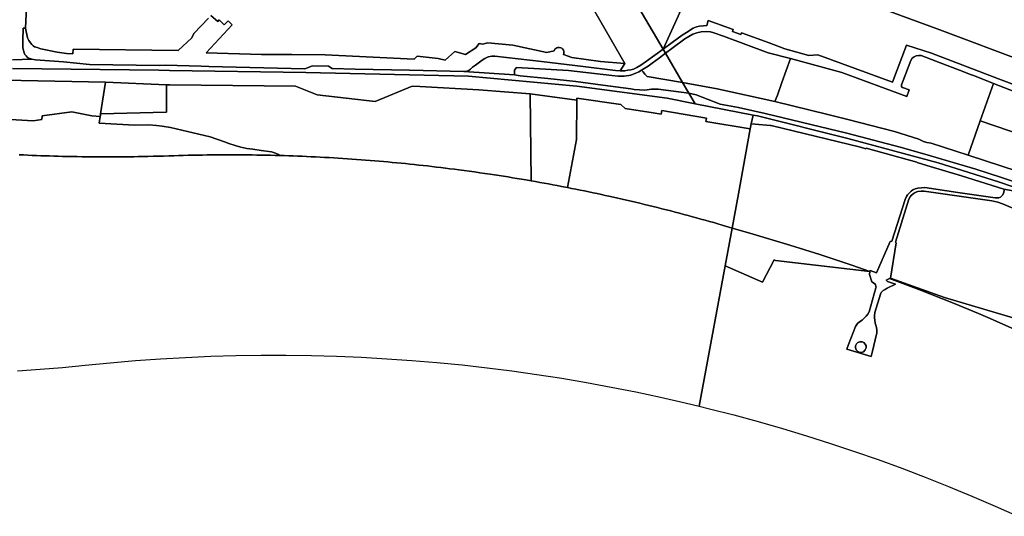
# Model space of a CAD drawing. Units: inches. Extents: x 7502518 to 7509060, y 5786848 to 5791893.
# Drawn here: x 7504866 to 7505956, y 5787048 to 5787598 of the extents above; entities that cross this region are included whole.
import ezdxf

# ---------------------------------------------------------------- set-up
doc = ezdxf.new("R2010")
doc.units = ezdxf.units.IN
doc.header["$MEASUREMENT"] = 0

msp = doc.modelspace()

# ---------------------------------------------------------------- linework, layer by layer
for points in [[(7505526.72, 5787722.16), (7505456.21, 5787842.2), (7505408.5, 5787923.43), (7505447.42, 5787960.02), (7505448.24, 5787960.87), (7505495.44, 5788010.46), (7505512.5, 5788023.14), (7505326.1, 5787994.65), (7505578.16, 5787565.48), (7505596.83, 5787606.28), (7505586.26, 5787620.8), (7505537.98, 5787702.98), (7505526.72, 5787722.16)], [(7505791.35, 5787673.68), (7505771.75, 5787628.91), (7505774.06, 5787628.03), (7505884.53, 5787587.07), (7505980.97, 5787550.8), (7506011.55, 5787648.38), (7505855.5, 5787697.28), (7505849.69, 5787678.59), (7505801.23, 5787693.9), (7505791.35, 5787673.68)], [(7505694.42, 5787561.65), (7505645.12, 5787579.77), (7505634.38, 5787583.71), (7505630.55, 5787584.6), (7505625.9, 5787585.06), (7505620.22, 5787584.76), (7505615.67, 5787583.79), (7505611.3, 5787582.04), (7505606.54, 5787579.53), (7505602.35, 5787576.82), (7505587.71, 5787566.27), (7505580.69, 5787561.17), (7505599.79, 5787528.66), (7505638.15, 5787521.56), (7505702.06, 5787507.4), (7505704.76, 5787514.67), (7505709.68, 5787528.5), (7505719.27, 5787555.04), (7505694.42, 5787561.65)], [(7505559.93, 5787552.14), (7505553.52, 5787547.85), (7505549.06, 5787545.2), (7505545.25, 5787543.52), (7505542.4, 5787542.74), (7505539.33, 5787542.08), (7505536, 5787541.55), (7505533.09, 5787541.39), (7505530.66, 5787541.35), (7505525.46, 5787541.95), (7505489.7, 5787546.14), (7505443.69, 5787551.87), (7505391.73, 5787557.89), (7505388.47, 5787557.79), (7505384.67, 5787557.04), (7505380.87, 5787555.35), (7505377.69, 5787553.32), (7505370.39, 5787547.98), (7505367.27, 5787545.42), (7505364.95, 5787543.24), (7505363.14, 5787541.97), (7505360.72, 5787541.15), (7505357.69, 5787540.65), (7505413.54, 5787536.98), (7505413.64, 5787542.09), (7505415.84, 5787545.03), (7505473.43, 5787541.75), (7505521.37, 5787536.44), (7505528.51, 5787535.65), (7505532.49, 5787535.56), (7505535.21, 5787535.66), (7505537.77, 5787535.93), (7505540.44, 5787536.36), (7505542.64, 5787536.82), (7505545.24, 5787537.7), (7505548.14, 5787538.93), (7505551.27, 5787540.31), (7505554.44, 5787542.21), (7505561.83, 5787546.85), (7505566.26, 5787549.95), (7505574.14, 5787555.94), (7505580.69, 5787561.17), (7505578.16, 5787565.48), (7505559.93, 5787552.14)], [(7505574.14, 5787555.94), (7505566.26, 5787549.95), (7505561.83, 5787546.85), (7505554.44, 5787542.21), (7505556.05, 5787540.32), (7505557.92, 5787537.85), (7505560.74, 5787535.11), (7505599.79, 5787528.66), (7505580.69, 5787561.17), (7505574.14, 5787555.94)], [(7505923.01, 5787535.95), (7505917.62, 5787537.8), (7505909.26, 5787541.28), (7505892.9, 5787547.41), (7505880.35, 5787552.18), (7505863.93, 5787558.4), (7505861.54, 5787558.66), (7505858.39, 5787558.05), (7505856.14, 5787557.05), (7505854.11, 5787555.49), (7505852.36, 5787553.11), (7505842.23, 5787526.1), (7505842.19, 5787524.82), (7505842.36, 5787523.86), (7505843.38, 5787523.18), (7505850.56, 5787520.51), (7505847.98, 5787513.02), (7505776.23, 5787539.56), (7505719.27, 5787555.04), (7505709.68, 5787528.5), (7505704.76, 5787514.67), (7505702.06, 5787507.4), (7505760.49, 5787493.14), (7505782.72, 5787487.64), (7505834.56, 5787474.2), (7505861.53, 5787465.86), (7505866.65, 5787463.35), (7505870.33, 5787462.11), (7505874.93, 5787461.38), (7505915.84, 5787448.16), (7505929.21, 5787486), (7505943.88, 5787527.54), (7505923.01, 5787535.95)], [(7505551.27, 5787540.31), (7505548.14, 5787538.93), (7505545.24, 5787537.7), (7505542.64, 5787536.82), (7505540.44, 5787536.36), (7505537.77, 5787535.93), (7505535.21, 5787535.66), (7505532.49, 5787535.56), (7505528.51, 5787535.65), (7505521.37, 5787536.44), (7505473.43, 5787541.75), (7505415.84, 5787545.03), (7505413.64, 5787542.09), (7505413.54, 5787536.98), (7505419.81, 5787536.13), (7505450.5, 5787533.16), (7505481.42, 5787529.56), (7505511.6, 5787525.77), (7505542.29, 5787521.69), (7505546.33, 5787520.96), (7505557.96, 5787520.03), (7505565.41, 5787521.22), (7505572.73, 5787521.19), (7505606.67, 5787516.94), (7505599.79, 5787528.66), (7505560.74, 5787535.11), (7505557.92, 5787537.85), (7505556.05, 5787540.32), (7505554.44, 5787542.21), (7505551.27, 5787540.31)], [(7504792.01, 5787532.31), (7504773.51, 5787532.73), (7504768.62, 5787533.05), (7504767.34, 5787517.93), (7504761.67, 5787482.28), (7504761.46, 5787480.02), (7504763.22, 5787479.68), (7504779.65, 5787481.17), (7504791.68, 5787482.14), (7504819.76, 5787484.72), (7504822.4, 5787484.87), (7504836.64, 5787488.52), (7504880.5, 5787486.22), (7504890.39, 5787487.52), (7504890.71, 5787491.46), (7504923.56, 5787496.14), (7504945.69, 5787491.71), (7504954.81, 5787490.92), (7504955.07, 5787492.02), (7504955.38, 5787494), (7504960.81, 5787529.05), (7504792.01, 5787532.31)], [(7505374.11, 5787520.35), (7505308.7, 5787524.29), (7505300.5, 5787524.34), (7505259.31, 5787507.53), (7505195.16, 5787514.92), (7505171.02, 5787524.42), (7505032.12, 5787525.9), (7505028.12, 5787526.08), (7505028.38, 5787495.82), (7504955.38, 5787494), (7504955.07, 5787492.02), (7504954.81, 5787490.92), (7504953.7, 5787483.53), (7504993.04, 5787481.39), (7505008.87, 5787481.77), (7505017.31, 5787481.02), (7505023.5, 5787480.06), (7505032.85, 5787478.55), (7505076.75, 5787468.2), (7505092.5, 5787462.63), (7505097.16, 5787460.9), (7505104.22, 5787458.65), (7505110.74, 5787456.88), (7505117.37, 5787455.58), (7505124.05, 5787454.55), (7505133.01, 5787453.21), (7505144.74, 5787451.63), (7505149.11, 5787450.22), (7505152.45, 5787448.59), (7505153.7, 5787447.63), (7505158.65, 5787447.48), (7505163.6, 5787447.32), (7505168.54, 5787447.14), (7505173.49, 5787446.96), (7505178.44, 5787446.76), (7505183.38, 5787446.54), (7505188.33, 5787446.32), (7505193.27, 5787446.08), (7505198.32, 5787445.84), (7505203.37, 5787445.57), (7505208.41, 5787445.29), (7505213.46, 5787444.99), (7505218.51, 5787444.69), (7505223.55, 5787444.37), (7505228.6, 5787444.03), (7505233.64, 5787443.69), (7505238.68, 5787443.33), (7505243.72, 5787442.96), (7505248.75, 5787442.57), (7505253.79, 5787442.17), (7505258.83, 5787441.76), (7505263.71, 5787441.35), (7505268.59, 5787440.94), (7505273.47, 5787440.5), (7505278.35, 5787440.05), (7505283.22, 5787439.59), (7505288.1, 5787439.12), (7505292.97, 5787438.64), (7505297.84, 5787438.14), (7505302.71, 5787437.63), (7505307.58, 5787437.11), (7505312.45, 5787436.58), (7505317.32, 5787436.03), (7505322.29, 5787435.46), (7505327.26, 5787434.88), (7505332.22, 5787434.28), (7505337.19, 5787433.68), (7505342.15, 5787433.06), (7505347.11, 5787432.43), (7505352.07, 5787431.78), (7505357.85, 5787431.01), (7505363.63, 5787430.22), (7505369.41, 5787429.42), (7505375.19, 5787428.6), (7505380.96, 5787427.76), (7505386.73, 5787426.9), (7505391.68, 5787426.15), (7505396.63, 5787425.39), (7505401.57, 5787424.62), (7505406.52, 5787423.84), (7505411.46, 5787423.05), (7505416.4, 5787422.24), (7505421.32, 5787421.42), (7505426.26, 5787420.58), (7505432.28, 5787419.54), (7505430.89, 5787515.95), (7505374.11, 5787520.35)], [(7504960.81, 5787529.05), (7504955.38, 5787494), (7505028.38, 5787495.82), (7505028.12, 5787526.08), (7504960.81, 5787529.05)], [(7506037.53, 5787491.26), (7505989.27, 5787509.96), (7505973.7, 5787516), (7505943.88, 5787527.54), (7505929.21, 5787486), (7506010.55, 5787458.33), (7506059.84, 5787461.29), (7506080.82, 5787475.19), (7506037.53, 5787491.26)], [(7505482.59, 5787509.07), (7505430.89, 5787515.95), (7505432.28, 5787419.54), (7505437.05, 5787418.7), (7505441.83, 5787417.85), (7505446.6, 5787416.99), (7505451.37, 5787416.12), (7505456.13, 5787415.23), (7505460.9, 5787414.34), (7505465.66, 5787413.43), (7505472.2, 5787412.16), (7505482.38, 5787465.41), (7505482.83, 5787509.01), (7505482.59, 5787509.07)], [(7505625.66, 5787485.44), (7505626.32, 5787488.87), (7505576.75, 5787497.43), (7505575.94, 5787493.34), (7505567.3, 5787494.77), (7505536.18, 5787499.94), (7505531.36, 5787504.28), (7505482.85, 5787511.33), (7505482.83, 5787509.01), (7505482.38, 5787465.41), (7505472.2, 5787412.16), (7505476.94, 5787411.24), (7505481.67, 5787410.29), (7505486.41, 5787409.34), (7505491.14, 5787408.37), (7505495.87, 5787407.39), (7505500.59, 5787406.4), (7505505.32, 5787405.39), (7505510.04, 5787404.38), (7505514.13, 5787403.49), (7505518.22, 5787402.59), (7505523.13, 5787401.5), (7505528.04, 5787400.4), (7505532.95, 5787399.28), (7505537.85, 5787398.15), (7505542.75, 5787397.02), (7505547.65, 5787395.87), (7505552.55, 5787394.7), (7505557.44, 5787393.52), (7505562.33, 5787392.33), (7505567.21, 5787391.13), (7505572.09, 5787389.91), (7505576.97, 5787388.68), (7505581.85, 5787387.44), (7505586.72, 5787386.19), (7505591.58, 5787384.92), (7505596.45, 5787383.64), (7505601.18, 5787382.38), (7505605.91, 5787381.12), (7505610.64, 5787379.84), (7505615.36, 5787378.54), (7505620.08, 5787377.24), (7505624.8, 5787375.92), (7505629.51, 5787374.59), (7505634.22, 5787373.25), (7505638.93, 5787371.9), (7505643.62, 5787370.53), (7505654.8, 5787367.28), (7505661.69, 5787405.32), (7505674.7, 5787477.19), (7505625.66, 5787485.44)], [(7505908.63, 5787425.28), (7505870.39, 5787436.49), (7505859.36, 5787439.96), (7505859.32, 5787440.31), (7505802.98, 5787455.69), (7505802.74, 5787455.16), (7505796.63, 5787456.83), (7505697.83, 5787480.89), (7505696.68, 5787481.06), (7505680, 5787482.23), (7505675.9, 5787482.93), (7505674.7, 5787477.19), (7505661.69, 5787405.32), (7505654.8, 5787367.28), (7505674.3, 5787361.59), (7505685.49, 5787358.34), (7505718.7, 5787348.39), (7505751.75, 5787337.93), (7505787.28, 5787326.04), (7505807.26, 5787318.98), (7505807.46, 5787320.1), (7505814.67, 5787317.65), (7505829.68, 5787352.23), (7505831.62, 5787352.83), (7505846.27, 5787398.86), (7505847.71, 5787402.04), (7505848.99, 5787404.22), (7505851.3, 5787406.78), (7505852.83, 5787408.18), (7505854.92, 5787409.42), (7505857.48, 5787410.65), (7505860.2, 5787411.45), (7505864.3, 5787411.96), (7505868.02, 5787412.02), (7505904.44, 5787406.54), (7505946, 5787400.8), (7505947.83, 5787400.58), (7505950.1, 5787400.85), (7505951.65, 5787401.44), (7505952.71, 5787402.25), (7505954.37, 5787404.03), (7505955.24, 5787405.82), (7505955.59, 5787407.1), (7505955.76, 5787408.84), (7505955.51, 5787410.46), (7505908.63, 5787425.28)], [(7506080.82, 5787475.19), (7506059.84, 5787461.29), (7506010.55, 5787458.33), (7505929.21, 5787486), (7505915.84, 5787448.16), (7505971.51, 5787429.89), (7505994.88, 5787422.07), (7506027.02, 5787411.24), (7506039.55, 5787407.04), (7506044.29, 5787421.8), (7506088.42, 5787437.9), (7506090.06, 5787441.95), (7506086.5, 5787443.36), (7506095.42, 5787469.77), (7506080.82, 5787475.19)], [(7506022.84, 5787359.54), (7505987.18, 5787377.95), (7505980.01, 5787381.6), (7505965.57, 5787389.12), (7505953.95, 5787394.03), (7505948.68, 5787395.99), (7505942.37, 5787397.55), (7505867.16, 5787408.12), (7505863.86, 5787408.28), (7505860.24, 5787407.9), (7505857.33, 5787406.5), (7505855.02, 5787405.26), (7505852.92, 5787403.39), (7505851.81, 5787401.9), (7505850.48, 5787399.34), (7505835.38, 5787351.69), (7505836.46, 5787350.86), (7505830.06, 5787311.63), (7505889.88, 5787290.13), (7505976.79, 5787264.25), (7505987.24, 5787260.63), (7506007.54, 5787249.72), (7506027.01, 5787357.8), (7506022.84, 5787359.54)], [(7505787.28, 5787326.04), (7505751.75, 5787337.93), (7505718.7, 5787348.39), (7505685.49, 5787358.34), (7505674.3, 5787361.59), (7505654.8, 5787367.28), (7505647.05, 5787325.34), (7505688.36, 5787307.29), (7505701.28, 5787331.93), (7505702.58, 5787331.39), (7505807.26, 5787318.98), (7505787.28, 5787326.04)], [(7505829.02, 5787311.16), (7505861.34, 5787299.09), (7505899.8, 5787283.94), (7505927.48, 5787272.51), (7505940.46, 5787266.99), (7505995.07, 5787242.75), (7506005.41, 5787237.88), (7506007.54, 5787249.72), (7505987.24, 5787260.63), (7505976.79, 5787264.25), (7505889.88, 5787290.13), (7505830.06, 5787311.63), (7505829.02, 5787311.16)], [(7505798.07, 5787229.42), (7505796.05, 5787229.45), (7505793.81, 5787230.46), (7505792.16, 5787232.12), (7505791.33, 5787234.31), (7505791.42, 5787236.66), (7505792.37, 5787238.76), (7505793.89, 5787240.27), (7505796.13, 5787241.19), (7505798.6, 5787241.04), (7505800.44, 5787240.2), (7505802.05, 5787238.57), (7505802.89, 5787236.62), (7505802.99, 5787234.42), (7505802.05, 5787232.06), (7505800.23, 5787230.18), (7505798.07, 5787229.42)], [(7505800.23, 5787230.18), (7505802.05, 5787232.06), (7505802.99, 5787234.42), (7505802.89, 5787236.62), (7505802.05, 5787238.57), (7505800.44, 5787240.2), (7505798.6, 5787241.04), (7505796.13, 5787241.19), (7505793.89, 5787240.27), (7505792.37, 5787238.76), (7505791.42, 5787236.66), (7505791.33, 5787234.31), (7505792.16, 5787232.12), (7505793.81, 5787230.46), (7505796.05, 5787229.45), (7505798.07, 5787229.42), (7505800.23, 5787230.18)]]:
    msp.add_lwpolyline(points, close=True)
for points in [[(7505492.86, 5787624.41), (7505535.7, 5787549.72), (7505530.66, 5787541.35), (7505533.09, 5787541.39), (7505536, 5787541.55), (7505539.33, 5787542.08), (7505542.4, 5787542.74), (7505545.25, 5787543.52), (7505549.06, 5787545.2), (7505553.52, 5787547.85), (7505559.93, 5787552.14), (7505578.16, 5787565.48), (7505326.1, 5787994.65)], [(7504857.8, 5787553.55), (7504879.35, 5787554.37), (7504877, 5787555.17), (7504874.91, 5787556.08), (7504873, 5787557.96), (7504871.6, 5787559.71), (7504870.61, 5787561.62), (7504869.79, 5787563.93), (7504869.08, 5787567.32), (7504869.32, 5787575.1), (7504869.53, 5787588.82), (7504872.05, 5787588.73), (7504873.88, 5787627.93)], [(7504873.88, 5787627.93), (7504872.05, 5787588.73), (7504874.44, 5787577.92), (7504875.71, 5787575.22), (7504877.55, 5787572.61), (7504879.18, 5787570.6), (7504880.57, 5787569.2), (7504882.3, 5787568.1), (7504884.99, 5787567.2), (7504889.08, 5787566), (7504907.33, 5787562.35), (7504917.43, 5787560.73), (7504924.67, 5787560.24), (7504924.91, 5787565.64), (7505041.05, 5787563.95), (7505056.39, 5787578.02), (7505058.74, 5787582.76), (7505074.82, 5787599.79)], [(7505077.32, 5787603), (7505085, 5787596.2), (7505086.76, 5787597.98), (7505092, 5787592.5), (7505096.66, 5787596.78), (7505101.16, 5787592.41), (7505072.06, 5787561.51), (7505133.44, 5787559.6), (7505167, 5787559.78), (7505204.1, 5787559.08), (7505302.4, 5787554.45), (7505306.03, 5787557.88), (7505329.13, 5787555.12), (7505336.72, 5787553.16), (7505347.51, 5787562.95), (7505359.43, 5787559.44), (7505370.97, 5787567.1), (7505374.43, 5787571.99), (7505378.32, 5787571.24), (7505383.96, 5787572.73), (7505411.92, 5787569.88), (7505449.3, 5787561.92), (7505457.4, 5787563.86), (7505458.26, 5787565.4), (7505459.32, 5787566.44), (7505460.42, 5787567.03), (7505461.58, 5787567.39), (7505463.23, 5787567.45), (7505464.85, 5787567.11), (7505465.94, 5787566.51), (7505466.88, 5787565.82), (7505467.78, 5787564.54), (7505468.19, 5787563.44), (7505468.39, 5787562.3), (7505468.31, 5787560.81), (7505468.05, 5787559.72), (7505477.29, 5787556.32), (7505492.89, 5787554.11), (7505509.04, 5787551.9), (7505535.7, 5787549.72), (7505492.86, 5787624.41)], [(7505980.97, 5787550.8), (7505884.53, 5787587.07), (7505774.06, 5787628.03)], [(7505074.82, 5787599.79), (7505058.74, 5787582.76), (7505056.39, 5787578.02), (7505041.05, 5787563.95), (7504924.91, 5787565.64), (7504924.67, 5787560.24), (7504917.43, 5787560.73), (7504907.33, 5787562.35), (7504889.08, 5787566), (7504884.99, 5787567.2), (7504882.3, 5787568.1), (7504880.57, 5787569.2), (7504879.18, 5787570.6), (7504877.55, 5787572.61), (7504875.71, 5787575.22), (7504874.44, 5787577.92), (7504872.05, 5787588.73), (7504869.53, 5787588.82), (7504869.32, 5787575.1), (7504869.08, 5787567.32), (7504869.79, 5787563.93), (7504870.61, 5787561.62), (7504871.6, 5787559.71), (7504873, 5787557.96), (7504874.91, 5787556.08), (7504877, 5787555.17), (7504879.35, 5787554.37), (7504883.1, 5787553.67), (7504914.08, 5787551.64), (7504943.14, 5787548.47), (7505020.65, 5787547.34), (7505026.86, 5787547.65), (7505066.86, 5787546.68), (7505075.12, 5787546.31), (7505181.66, 5787543.64), (7505190.13, 5787547.05), (7505207.84, 5787546.6), (7505211.88, 5787544.17), (7505237.34, 5787543.24), (7505297.3, 5787542.1), (7505357.69, 5787540.65), (7505360.72, 5787541.15), (7505363.14, 5787541.97), (7505364.95, 5787543.24), (7505367.27, 5787545.42), (7505370.39, 5787547.98), (7505377.69, 5787553.32), (7505380.87, 5787555.35), (7505384.67, 5787557.04), (7505388.47, 5787557.79), (7505391.73, 5787557.89), (7505443.69, 5787551.87), (7505489.7, 5787546.14), (7505525.46, 5787541.95), (7505530.66, 5787541.35), (7505535.7, 5787549.72), (7505535.7, 5787549.72), (7505509.04, 5787551.9), (7505492.89, 5787554.11), (7505477.29, 5787556.32), (7505468.05, 5787559.72), (7505468.31, 5787560.81), (7505468.39, 5787562.3), (7505468.19, 5787563.44), (7505467.78, 5787564.54), (7505466.88, 5787565.82), (7505465.94, 5787566.51), (7505464.85, 5787567.11), (7505463.23, 5787567.45), (7505461.58, 5787567.39), (7505460.42, 5787567.03), (7505459.32, 5787566.44), (7505458.26, 5787565.4), (7505457.4, 5787563.86), (7505449.3, 5787561.92), (7505411.92, 5787569.88), (7505383.96, 5787572.73), (7505378.32, 5787571.24), (7505374.43, 5787571.99), (7505370.97, 5787567.1), (7505359.43, 5787559.44), (7505347.51, 5787562.95), (7505336.72, 5787553.16), (7505329.13, 5787555.12), (7505306.03, 5787557.88), (7505302.4, 5787554.45), (7505204.1, 5787559.08), (7505167, 5787559.78), (7505133.44, 5787559.6), (7505072.06, 5787561.51), (7505101.16, 5787592.41), (7505096.66, 5787596.78), (7505092, 5787592.5), (7505086.76, 5787597.98), (7505085, 5787596.2), (7505077.32, 5787603)], [(7505596.83, 5787606.28), (7505578.16, 5787565.48), (7505578.16, 5787565.48), (7505588.33, 5787572.85), (7505599.14, 5787580.95), (7505604.06, 5787584.17), (7505611.47, 5787588.65), (7505615.34, 5787590.17), (7505618.36, 5787591.01), (7505622.79, 5787591.58), (7505626.81, 5787591.67), (7505628.11, 5787597.21), (7505655.66, 5787587.15), (7505654.88, 5787585.14), (7505664.28, 5787581.73), (7505665, 5787583.73), (7505695.5, 5787572.42), (7505713.1, 5787565.81), (7505739.49, 5787558.46), (7505749.39, 5787559.27), (7505832.33, 5787528.82), (7505847.76, 5787569.92), (7505875.41, 5787561.03), (7505949.75, 5787532.8), (7505976.07, 5787522.72)], [(7505976.07, 5787522.72), (7505949.75, 5787532.8), (7505875.41, 5787561.03), (7505847.76, 5787569.92), (7505832.33, 5787528.82), (7505749.39, 5787559.27), (7505739.49, 5787558.46), (7505713.1, 5787565.81), (7505695.5, 5787572.42), (7505665, 5787583.73), (7505664.28, 5787581.73), (7505654.88, 5787585.14), (7505655.66, 5787587.15), (7505628.11, 5787597.21), (7505626.81, 5787591.67), (7505622.79, 5787591.58), (7505618.36, 5787591.01), (7505615.34, 5787590.17), (7505611.47, 5787588.65), (7505604.06, 5787584.17), (7505599.14, 5787580.95), (7505588.33, 5787572.85), (7505578.16, 5787565.48), (7505580.69, 5787561.17), (7505587.71, 5787566.27), (7505602.35, 5787576.82), (7505606.54, 5787579.53), (7505611.3, 5787582.04), (7505615.67, 5787583.79), (7505620.22, 5787584.76), (7505625.9, 5787585.06), (7505630.55, 5787584.6), (7505634.38, 5787583.71), (7505645.12, 5787579.77), (7505694.42, 5787561.65), (7505719.27, 5787555.04), (7505776.23, 5787539.56), (7505847.98, 5787513.02), (7505850.56, 5787520.51), (7505843.38, 5787523.18), (7505842.36, 5787523.86), (7505842.19, 5787524.82), (7505842.23, 5787526.1), (7505852.36, 5787553.11), (7505854.11, 5787555.49), (7505856.14, 5787557.05), (7505858.39, 5787558.05), (7505861.54, 5787558.66), (7505863.93, 5787558.4), (7505880.35, 5787552.18), (7505892.9, 5787547.41), (7505909.26, 5787541.28), (7505917.62, 5787537.8), (7505923.01, 5787535.95), (7505943.88, 5787527.54), (7505973.7, 5787516)], [(7504857.63, 5787544.18), (7505019.72, 5787542.2), (7505031.52, 5787541.8), (7505182.71, 5787539.52), (7505362.71, 5787535.55), (7505482.69, 5787524.56), (7505582.7, 5787511.07), (7505613.66, 5787505.04), (7505606.67, 5787516.94), (7505572.73, 5787521.19), (7505565.41, 5787521.22), (7505557.96, 5787520.03), (7505546.33, 5787520.96), (7505542.29, 5787521.69), (7505511.6, 5787525.77), (7505481.42, 5787529.56), (7505450.5, 5787533.16), (7505419.81, 5787536.13), (7505413.54, 5787536.98), (7505357.69, 5787540.65), (7505297.3, 5787542.1), (7505297.3, 5787542.1), (7505237.34, 5787543.24), (7505211.88, 5787544.17), (7505207.84, 5787546.6), (7505190.13, 5787547.05), (7505181.66, 5787543.64), (7505075.12, 5787546.31), (7505066.86, 5787546.68), (7505026.86, 5787547.65), (7505020.65, 5787547.34), (7504943.14, 5787548.47), (7504914.08, 5787551.64), (7504883.1, 5787553.67), (7504879.35, 5787554.37), (7504857.8, 5787553.55)], [(7504792.01, 5787532.31), (7504960.81, 5787529.05), (7505028.12, 5787526.08), (7505032.12, 5787525.9), (7505171.02, 5787524.42), (7505195.16, 5787514.92), (7505259.31, 5787507.53), (7505300.5, 5787524.34), (7505308.7, 5787524.29), (7505374.11, 5787520.35), (7505430.89, 5787515.95), (7505482.59, 5787509.07), (7505482.83, 5787509.01), (7505482.85, 5787511.33), (7505531.36, 5787504.28), (7505536.18, 5787499.94), (7505567.3, 5787494.77), (7505575.94, 5787493.34), (7505576.75, 5787497.43), (7505626.32, 5787488.87), (7505625.66, 5787485.44), (7505674.7, 5787477.19), (7505675.9, 5787482.93), (7505677.92, 5787492.52), (7505613.66, 5787505.04), (7505582.7, 5787511.07), (7505482.69, 5787524.56), (7505362.71, 5787535.55), (7505182.71, 5787539.52), (7505031.52, 5787541.8), (7505019.72, 5787542.2), (7504857.63, 5787544.18)], [(7505971.51, 5787429.89), (7505915.84, 5787448.16), (7505874.93, 5787461.38), (7505870.33, 5787462.11), (7505866.65, 5787463.35), (7505861.53, 5787465.86), (7505834.56, 5787474.2), (7505782.72, 5787487.64), (7505760.49, 5787493.14), (7505702.06, 5787507.4), (7505638.15, 5787521.56), (7505638.15, 5787521.56), (7505599.79, 5787528.66), (7505606.67, 5787516.94), (7505614.86, 5787515), (7505641.35, 5787504.49), (7505661.83, 5787500.87), (7505691.1, 5787494.31), (7505781.61, 5787472.58), (7505840.75, 5787457.06), (7505868.18, 5787449.23), (7505924.35, 5787432.34), (7505953, 5787423.22), (7505978.17, 5787414.7)], [(7505978.17, 5787414.7), (7505953, 5787423.22), (7505924.35, 5787432.34), (7505868.18, 5787449.23), (7505840.75, 5787457.06), (7505781.61, 5787472.58), (7505691.1, 5787494.31), (7505661.83, 5787500.87), (7505641.35, 5787504.49), (7505614.86, 5787515), (7505606.67, 5787516.94), (7505613.66, 5787505.04), (7505677.92, 5787492.52), (7505682.68, 5787491.59), (7505782.68, 5787466.59), (7505882.67, 5787439.62), (7505949.67, 5787418.63), (7506029.77, 5787391.01)], [(7504865.34, 5787448.5), (7504870.13, 5787448.27), (7504874.92, 5787448.05), (7504879.72, 5787447.84), (7504884.52, 5787447.65), (7504889.31, 5787447.47), (7504894.11, 5787447.3), (7504898.91, 5787447.14), (7504903.71, 5787446.99), (7504908.51, 5787446.86), (7504913.31, 5787446.73), (7504918.73, 5787446.6), (7504924.14, 5787446.49), (7504929.56, 5787446.4), (7504934.97, 5787446.32), (7504940.39, 5787446.25), (7504946.12, 5787446.19), (7504951.85, 5787446.15), (7504957.58, 5787446.12), (7504963.31, 5787446.11), (7504968.12, 5787446.12), (7504972.94, 5787446.13), (7504977.76, 5787446.16), (7504982.59, 5787446.21), (7504987.41, 5787446.26), (7504992.23, 5787446.33), (7504997.05, 5787446.4), (7505001.87, 5787446.49), (7505007.62, 5787446.61), (7505013.36, 5787446.75), (7505019.23, 5787446.91), (7505025.09, 5787447.09), (7505030.96, 5787447.28), (7505036.25, 5787447.45), (7505041.54, 5787447.61), (7505046.83, 5787447.76), (7505052.13, 5787447.9), (7505057.42, 5787448.02), (7505062.71, 5787448.12), (7505068.01, 5787448.21), (7505073.3, 5787448.28), (7505078.3, 5787448.34), (7505083.3, 5787448.38), (7505088.3, 5787448.41), (7505093.3, 5787448.42), (7505098.3, 5787448.43), (7505103.31, 5787448.42), (7505108.31, 5787448.4), (7505113.3, 5787448.36), (7505118.3, 5787448.32), (7505123.3, 5787448.27), (7505128.3, 5787448.2), (7505133.3, 5787448.11), (7505138.4, 5787448.01), (7505143.5, 5787447.9), (7505148.6, 5787447.77), (7505153.7, 5787447.63), (7505152.45, 5787448.59), (7505149.11, 5787450.22), (7505144.74, 5787451.63), (7505133.01, 5787453.21), (7505124.05, 5787454.55), (7505117.37, 5787455.58), (7505110.74, 5787456.88), (7505104.22, 5787458.65), (7505097.16, 5787460.9), (7505092.5, 5787462.63), (7505076.75, 5787468.2), (7505032.85, 5787478.55), (7505023.5, 5787480.06), (7505017.31, 5787481.02), (7505008.87, 5787481.77), (7504993.04, 5787481.39), (7504953.7, 5787483.53), (7504954.81, 5787490.92), (7504945.69, 5787491.71), (7504945.69, 5787491.71), (7504923.56, 5787496.14), (7504890.71, 5787491.46), (7504890.39, 5787487.52), (7504880.5, 5787486.22), (7504836.64, 5787488.52)], [(7506029.77, 5787391.01), (7505949.67, 5787418.63), (7505882.67, 5787439.62), (7505782.68, 5787466.59), (7505682.68, 5787491.59), (7505677.92, 5787492.52), (7505677.92, 5787492.52), (7505675.9, 5787482.93), (7505680, 5787482.23), (7505696.68, 5787481.06), (7505697.83, 5787480.89), (7505796.63, 5787456.83), (7505802.74, 5787455.16), (7505802.98, 5787455.69), (7505859.32, 5787440.31), (7505859.36, 5787439.96), (7505870.39, 5787436.49), (7505908.63, 5787425.28), (7505955.51, 5787410.46), (7505969.92, 5787407.77)], [(7504863.13, 5787209), (7504888.23, 5787210.68), (7504913.31, 5787212.74), (7504938.34, 5787215.23), (7504966.06, 5787218), (7504993.82, 5787220.36), (7505021.62, 5787222.32), (7505049.44, 5787223.89), (7505077.28, 5787225.07), (7505105.13, 5787225.86), (7505132.99, 5787226.27), (7505160.85, 5787226.28), (7505188.72, 5787225.89), (7505216.57, 5787225.15), (7505244.4, 5787223.96), (7505272.23, 5787222.42), (7505300.02, 5787220.47), (7505327.79, 5787218.15), (7505355.52, 5787215.43), (7505383.21, 5787212.31), (7505410.85, 5787208.82), (7505438.44, 5787204.94), (7505465.98, 5787200.67), (7505493.45, 5787196.01), (7505520.86, 5787190.98), (7505548.19, 5787185.55), (7505575.44, 5787179.75), (7505602.61, 5787173.56), (7505618.32, 5787169.75), (7505647.05, 5787325.34), (7505654.8, 5787367.28), (7505643.62, 5787370.53), (7505638.93, 5787371.9), (7505634.22, 5787373.25), (7505629.51, 5787374.59), (7505624.8, 5787375.92), (7505620.08, 5787377.24), (7505615.36, 5787378.54), (7505610.64, 5787379.84), (7505605.91, 5787381.12), (7505601.18, 5787382.38), (7505596.45, 5787383.64), (7505591.58, 5787384.92), (7505586.72, 5787386.19), (7505581.85, 5787387.44), (7505576.97, 5787388.68), (7505572.09, 5787389.91), (7505567.21, 5787391.13), (7505562.33, 5787392.33), (7505557.44, 5787393.52), (7505552.55, 5787394.7), (7505547.65, 5787395.87), (7505542.75, 5787397.02), (7505537.85, 5787398.15), (7505532.95, 5787399.28), (7505528.04, 5787400.4), (7505523.13, 5787401.5), (7505518.22, 5787402.59), (7505514.13, 5787403.49), (7505510.04, 5787404.38), (7505505.32, 5787405.39), (7505500.59, 5787406.4), (7505495.87, 5787407.39), (7505491.14, 5787408.37), (7505486.41, 5787409.34), (7505481.67, 5787410.29), (7505476.94, 5787411.24), (7505472.2, 5787412.16), (7505465.66, 5787413.43), (7505460.9, 5787414.34), (7505456.13, 5787415.23), (7505451.37, 5787416.12), (7505446.6, 5787416.99), (7505441.83, 5787417.85), (7505437.05, 5787418.7), (7505432.28, 5787419.54), (7505426.26, 5787420.58), (7505421.32, 5787421.42), (7505416.4, 5787422.24), (7505411.46, 5787423.05), (7505406.52, 5787423.84), (7505401.57, 5787424.62), (7505396.63, 5787425.39), (7505391.68, 5787426.15), (7505386.73, 5787426.9), (7505380.96, 5787427.76), (7505375.19, 5787428.6), (7505369.41, 5787429.42), (7505363.63, 5787430.22), (7505357.85, 5787431.01), (7505352.07, 5787431.78), (7505347.11, 5787432.43), (7505342.15, 5787433.06), (7505337.19, 5787433.68), (7505332.22, 5787434.28), (7505327.26, 5787434.88), (7505322.29, 5787435.46), (7505317.32, 5787436.03), (7505312.45, 5787436.58), (7505307.58, 5787437.11), (7505302.71, 5787437.63), (7505297.84, 5787438.14), (7505292.97, 5787438.64), (7505288.1, 5787439.12), (7505283.22, 5787439.59), (7505278.35, 5787440.05), (7505273.47, 5787440.5), (7505268.59, 5787440.94), (7505263.71, 5787441.35), (7505258.83, 5787441.76), (7505253.79, 5787442.17), (7505248.75, 5787442.57), (7505243.72, 5787442.96), (7505238.68, 5787443.33), (7505233.64, 5787443.69), (7505228.6, 5787444.03), (7505223.55, 5787444.37), (7505218.51, 5787444.69), (7505213.46, 5787444.99), (7505208.41, 5787445.29), (7505203.37, 5787445.57), (7505198.32, 5787445.84), (7505193.27, 5787446.08), (7505188.33, 5787446.32), (7505183.38, 5787446.54), (7505178.44, 5787446.76), (7505173.49, 5787446.96), (7505168.54, 5787447.14), (7505163.6, 5787447.32), (7505158.65, 5787447.48), (7505153.7, 5787447.63), (7505148.6, 5787447.77), (7505143.5, 5787447.9), (7505138.4, 5787448.01), (7505133.3, 5787448.11), (7505128.3, 5787448.2), (7505123.3, 5787448.27), (7505118.3, 5787448.32), (7505113.3, 5787448.36), (7505108.31, 5787448.4), (7505103.31, 5787448.42), (7505098.3, 5787448.43), (7505093.3, 5787448.42), (7505088.3, 5787448.41), (7505083.3, 5787448.38), (7505078.3, 5787448.34), (7505073.3, 5787448.28), (7505068.01, 5787448.21), (7505062.71, 5787448.12), (7505057.42, 5787448.02), (7505052.13, 5787447.9), (7505046.83, 5787447.76), (7505041.54, 5787447.61), (7505036.25, 5787447.45), (7505030.96, 5787447.28), (7505025.09, 5787447.09), (7505019.23, 5787446.91), (7505013.36, 5787446.75), (7505007.62, 5787446.61), (7505001.87, 5787446.49), (7504997.05, 5787446.4), (7504992.23, 5787446.33), (7504987.41, 5787446.26), (7504982.59, 5787446.21), (7504977.76, 5787446.16), (7504972.94, 5787446.13), (7504968.12, 5787446.12), (7504963.31, 5787446.11), (7504957.58, 5787446.12), (7504951.85, 5787446.15), (7504946.12, 5787446.19), (7504940.39, 5787446.25), (7504934.97, 5787446.32), (7504929.56, 5787446.4), (7504924.14, 5787446.49), (7504918.73, 5787446.6), (7504913.31, 5787446.73), (7504908.51, 5787446.86), (7504903.71, 5787446.99), (7504898.91, 5787447.14), (7504894.11, 5787447.3), (7504889.31, 5787447.47), (7504884.52, 5787447.65), (7504879.72, 5787447.84), (7504874.92, 5787448.05), (7504870.13, 5787448.27), (7504865.34, 5787448.5)], [(7505969.92, 5787407.77), (7505955.51, 5787410.46), (7505955.51, 5787410.46), (7505955.76, 5787408.84), (7505955.59, 5787407.1), (7505955.24, 5787405.82), (7505954.37, 5787404.03), (7505952.71, 5787402.25), (7505951.65, 5787401.44), (7505950.1, 5787400.85), (7505947.83, 5787400.58), (7505946, 5787400.8), (7505904.44, 5787406.54), (7505868.02, 5787412.02), (7505864.3, 5787411.96), (7505860.2, 5787411.45), (7505857.48, 5787410.65), (7505854.92, 5787409.42), (7505852.83, 5787408.18), (7505851.3, 5787406.78), (7505848.99, 5787404.22), (7505847.71, 5787402.04), (7505846.27, 5787398.86), (7505831.62, 5787352.83), (7505829.68, 5787352.23), (7505814.67, 5787317.65), (7505807.46, 5787320.1), (7505807.26, 5787318.98), (7505806.66, 5787315.63), (7505809.39, 5787307.55), (7505811.3, 5787306.57), (7505812.49, 5787305.51), (7505813.43, 5787304.18), (7505813.8, 5787302.77), (7505813.98, 5787301.58), (7505813.85, 5787300.88), (7505806.26, 5787274.28), (7505804.88, 5787271.93), (7505803.13, 5787269.56), (7505801.24, 5787267.52), (7505798.66, 5787265.21), (7505795.81, 5787263.32), (7505793.41, 5787261.32), (7505791.9, 5787259.36), (7505791.3, 5787258.22), (7505783.56, 5787238.25), (7505781.66, 5787233.14), (7505808.63, 5787224.97), (7505809.73, 5787229.3), (7505814.87, 5787250.94), (7505814.95, 5787252.74), (7505814.79, 5787254.56), (7505814.4, 5787257.12), (7505813.76, 5787259.42), (7505813.09, 5787261.87), (7505812.53, 5787264.84), (7505812.36, 5787268.04), (7505812.41, 5787270.03), (7505812.77, 5787273.76), (7505818.96, 5787293.84), (7505819.7, 5787295.68), (7505821.82, 5787297.87), (7505824.04, 5787299.24), (7505826.18, 5787300.51), (7505835.53, 5787304.89), (7505826.68, 5787308.1), (7505825.29, 5787309.49), (7505829.02, 5787311.16), (7505830.06, 5787311.63), (7505836.46, 5787350.86), (7505835.38, 5787351.69), (7505850.48, 5787399.34), (7505851.81, 5787401.9), (7505852.92, 5787403.39), (7505855.02, 5787405.26), (7505857.33, 5787406.5), (7505860.24, 5787407.9), (7505863.86, 5787408.28), (7505867.16, 5787408.12), (7505942.37, 5787397.55), (7505948.68, 5787395.99), (7505953.95, 5787394.03), (7505965.57, 5787389.12)], [(7505995.07, 5787242.75), (7505940.46, 5787266.99), (7505927.48, 5787272.51), (7505899.8, 5787283.94), (7505861.34, 5787299.09), (7505829.02, 5787311.16), (7505825.29, 5787309.49), (7505825.29, 5787309.49), (7505826.68, 5787308.1), (7505835.53, 5787304.89), (7505826.18, 5787300.51), (7505824.04, 5787299.24), (7505821.82, 5787297.87), (7505819.7, 5787295.68), (7505818.96, 5787293.84), (7505812.77, 5787273.76), (7505812.41, 5787270.03), (7505812.36, 5787268.04), (7505812.53, 5787264.84), (7505813.09, 5787261.87), (7505813.76, 5787259.42), (7505814.4, 5787257.12), (7505814.79, 5787254.56), (7505814.95, 5787252.74), (7505814.87, 5787250.94), (7505809.73, 5787229.3), (7505808.63, 5787224.97), (7505781.66, 5787233.14), (7505783.56, 5787238.25), (7505791.3, 5787258.22), (7505791.9, 5787259.36), (7505793.41, 5787261.32), (7505795.81, 5787263.32), (7505798.66, 5787265.21), (7505801.24, 5787267.52), (7505803.13, 5787269.56), (7505804.88, 5787271.93), (7505806.26, 5787274.28), (7505813.85, 5787300.88), (7505813.98, 5787301.58), (7505813.8, 5787302.77), (7505813.43, 5787304.18), (7505812.49, 5787305.51), (7505811.3, 5787306.57), (7505809.39, 5787307.55), (7505806.66, 5787315.63), (7505807.26, 5787318.98), (7505702.58, 5787331.39), (7505701.28, 5787331.93), (7505688.36, 5787307.29), (7505647.05, 5787325.34), (7505618.32, 5787169.75), (7505629.68, 5787166.99), (7505656.66, 5787160.05), (7505683.54, 5787152.72), (7505710.33, 5787145.02), (7505736.99, 5787136.94), (7505763.55, 5787128.5), (7505789.98, 5787119.67), (7505816.28, 5787110.49), (7505842.46, 5787100.93), (7505868.49, 5787091.01), (7505894.39, 5787080.72), (7505920.14, 5787070.08), (7505945.73, 5787059.06), (7505971.16, 5787047.66)]]:
    msp.add_lwpolyline(points)

doc.saveas('drawing.dxf')
